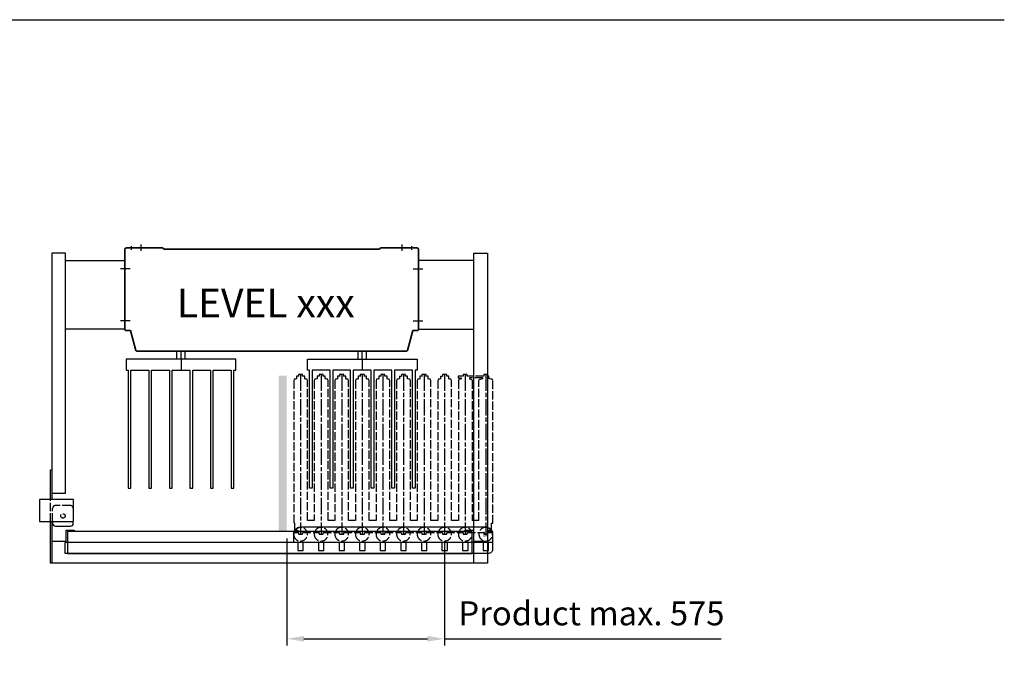
# Model space of a CAD drawing. Units: millimetres. Extents: x -99723 to 187364, y -5694 to 107534.
# Drawn here: x -23700 to -20112, y 53856 to 56234 of the extents above; entities that cross this region are included whole.
import ezdxf

# ---------------------------------------------------------------- set-up
doc = ezdxf.new("R2010")
doc.units = ezdxf.units.MM
doc.header["$LTSCALE"] = 5
for name, pattern in [('AM_ISO02W050', [7.5, 6, -1.5]), ('AM_ISO08W050', [18, 12, -1.5, 3, -1.5]), ('AM_ISO08W050x2', [9, 6, -0.75, 1.5, -0.75])]:
    doc.linetypes.add(name, pattern=pattern)
for name, color, linetype, lineweight in [('AM_3', 6, 'AM_ISO02W050', 25), ('AM_4', 3, 'Continuous', 25), ('AM_5', 3, 'Continuous', 25), ('AM_6', 2, 'Continuous', 35), ('AM_7', 4, 'AM_ISO08W050', 25), ('DRAGER', 1, 'Continuous', 25)]:
    doc.layers.add(name, color=color, linetype=linetype, lineweight=lineweight)
doc.styles.get("Standard").update_dxf_attribs({"font": 'ISOCP.SHX'})
doc.dimstyles.new('AM_ISO$0', dxfattribs={"dimtxt": 3.5, "dimasz": 2.5, "dimexe": 1, "dimexo": 1, "dimgap": 1.5, "dimtad": 1, "dimdsep": 46, "dimtxsty": 'Standard', "dimcen": 0, "dimclrd": 256, "dimclre": 256, "dimclrt": 2, "dimadec": 0, "dimazin": 2, "dimtp": 0.1, "dimtm": 0.1, "dimtfac": 0.71, "dimtdec": 3, "dimtmove": 0, "dimatfit": 3, "dimfxl": 1, "dimlwd": -1, "dimlwe": -1, "dimarcsym": 1})

# ---------------------------------------------------------------- blocks, each defined once
blk = doc.blocks.new('PRODUCTLIFT_DRAGER_430_ST75')
for p, q in [((-15, 0), (-15, 29)), ((15, 0), (15, 29))]:
    blk.add_line(p, q)
blk.add_lwpolyline([(192.5, -470), (192.5, -40), (200, -40), (200, 0), (-200, 0), (-200, -40), (-192.5, -40), (-192.5, -470), (-182.5, -470), (-182.5, -40), (-117.5, -40), (-117.5, -470), (-107.5, -470), (-107.5, -40), (-42.5, -40), (-42.5, -470), (-32.5, -470), (-32.5, -40), (32.5, -40), (32.5, -470), (42.5, -470), (42.5, -40), (107.5, -40), (107.5, -470), (117.5, -470), (117.5, -40), (182.5, -40), (182.5, -470)], close=True)
at = {"layer": 'AM_7'}
blk.add_line((0, 0), (0, -40), dxfattribs=at)
blk = doc.blocks.new('PRODUCTLIFT_KOLOM_BENEDEN')
for p, q in [((-535.5, 82.5), (-535.5, 369.5)), ((-528.5, 376.5), (-399.5, 376.5)), ((-393.2, 372.5), (393.2, 372.5)), ((399.5, 376.5), (528.5, 376.5)), ((535.5, 369.5), (535.5, 82.5)), ((-513.8, 75.5), (-528.5, 75.5)), ((-494.4, 3), (-513.8, 75.5)), ((513.8, 75.5), (494.4, 3)), ((528.5, 75.5), (513.8, 75.5)), ((490.5, 0), (-490.5, 0))]:
    blk.add_line(p, q)
for centre, radius, start, end in [((-528.5, 369.5), 7, 90, 180), ((-399.5, 369.5), 7, 25.3769, 90), ((399.5, 369.5), 7, 90, 154.6231), ((528.5, 369.5), 7, 0, 90), ((-528.5, 82.5), 7, 180, 270), ((528.5, 82.5), 7, 270, 0), ((-490.5, 4), 4, 195, 270), ((490.5, 4), 4, 270, 345)]:
    blk.add_arc(centre, radius, start, end)
at = {"layer": 'AM_7', "linetype": 'AM_ISO08W050x2'}
for p, q in [((-510.5, 370.3), (-510.5, 383.6)), ((-475, 366.4), (-475, 388.8)), ((475, 366.4), (475, 388.8)), ((510.5, 370.3), (510.5, 383.6)), ((-330.1, -29), (-330.1, 0)), ((330.1, -29), (330.1, 0))]:
    blk.add_line(p, q, dxfattribs=at)
at = {"layer": 'AM_7'}
for p, q in [((-518.1, 300.5), (-547.9, 300.5)), ((518.1, 300.5), (547.9, 300.5)), ((-518.1, 110.5), (-547.9, 110.5)), ((518.1, 110.5), (547.9, 110.5))]:
    blk.add_line(p, q, dxfattribs=at)
at = {"layer": 'DRAGER'}
blk.add_blockref('PRODUCTLIFT_DRAGER_430_ST75', (-330.1, -29), dxfattribs=at)
at = {"layer": 'DRAGER', "xscale": -1}
blk.add_blockref('PRODUCTLIFT_DRAGER_430_ST75', (330.1, -29), dxfattribs=at)
blk = doc.blocks.new('2011041309480169RS42225545355434523423')
for p, q in [((-1101.4, 151.5), (-1101.4, 144.5)), ((-1026.5, 144.5), (-1026.5, 151.5)), ((-1091.4, 134.5), (-1036.5, 134.5)), ((-1052.5, 80), (-1052.5, 120)), ((-1052.5, 120), (-1022.5, 120)), ((-1022.5, 120), (-1022.5, 115)), ((401.5, 115), (401.5, 120)), ((401.5, 120), (431.5, 120)), ((431.5, 120), (431.5, 80)), ((-1104, 80), (-1052.5, 80)), ((431.5, 80), (483, 80)), ((483, 80), (483, 0)), ((483, 0), (-1104, 0)), ((-1027.5, 0), (-1031, 0))]:
    blk.add_line(p, q)
for points in [[(-1109, 231.5), (-1109, 340), (-1104, 340), (-1104, 231.5)], [(-1104, 151.5), (-1104, 0), (-1109, 0), (-1109, 151.5)]]:
    blk.add_lwpolyline(points)
for points in [[(-1149, 151.5), (-1025.5, 151.5), (-1025.5, 231.5), (-1149, 231.5)], [(-1047.5, 35), (426.5, 35), (426.5, 115), (-1047.5, 115)]]:
    blk.add_lwpolyline(points, close=True)
for centre, start, end in [((-1091.4, 144.5), 180, 270), ((-1036.5, 144.5), 270, 0)]:
    blk.add_arc(centre, 10, start, end)
at = {"layer": 'AM_3'}
for p, q in [((-1109, 151.5), (-1109, 231.5)), ((-1101.4, 151.5), (-1101.4, 199.5)), ((-1036.5, 209.5), (-1091.4, 209.5)), ((-1026.5, 199.5), (-1026.5, 151.5))]:
    blk.add_line(p, q, dxfattribs=at)
blk.add_circle((-1064, 172), 8, dxfattribs=at)
for centre, start, end in [((-1091.4, 199.5), 90, 180), ((-1036.5, 199.5), 0, 90)]:
    blk.add_arc(centre, 10, start, end, dxfattribs=at)
blk = doc.blocks.new('201103160824511REINALT')
blk.add_lwpolyline([(108.1, 161), (-107.9, 161), (-107.9, -89), (108.1, -89)])
at = {"layer": 'AM_7'}
for p, q in [((-128.3, 131), (-92.5, 131)), ((-128.3, -59), (-92.5, -59))]:
    blk.add_line(p, q, dxfattribs=at)
blk = doc.blocks.new('2012032610281484RS12.40542545')
for p, q in [((-419.8, 574.8), (-419.3, 575.1)), ((-419.8, 568.5), (-419.8, 574.8)), ((-419.3, 575.1), (-418.8, 575.4)), ((-418.8, 575.4), (-417.9, 575.4)), ((-417.9, 575.4), (-406.6, 575.4)), ((-406.6, 575.4), (-405.8, 575.4)), ((-405.8, 575.4), (-404.7, 574.8)), ((-404.7, 574.8), (-404.7, 568.5)), ((-344.8, 574.8), (-344.3, 575.1)), ((-344.8, 568.5), (-344.8, 574.8)), ((-344.3, 575.1), (-343.8, 575.4)), ((-343.8, 575.4), (-342.9, 575.4)), ((-342.9, 575.4), (-331.6, 575.4)), ((-331.6, 575.4), (-330.8, 575.4)), ((-330.8, 575.4), (-329.7, 574.8)), ((-329.7, 574.8), (-329.7, 568.5)), ((-269.8, 574.8), (-269.3, 575.1)), ((-269.8, 568.5), (-269.8, 574.8)), ((-269.3, 575.1), (-268.8, 575.4)), ((-268.8, 575.4), (-267.9, 575.4)), ((-267.9, 575.4), (-256.6, 575.4)), ((-256.6, 575.4), (-255.8, 575.4)), ((-255.8, 575.4), (-254.7, 574.8)), ((-254.7, 574.8), (-254.7, 568.5)), ((-194.8, 574.8), (-194.3, 575.1)), ((-194.8, 570.7), (-194.8, 574.8)), ((-194.3, 575.1), (-193.8, 575.4)), ((-193.8, 575.4), (-192.9, 575.4)), ((-192.9, 575.4), (-181.6, 575.4)), ((-181.6, 575.4), (-180.8, 575.4)), ((-180.8, 575.4), (-179.7, 574.8)), ((-179.7, 574.8), (-179.7, 570.7)), ((-119.8, 574.8), (-119.3, 575.1)), ((-119.8, 568.5), (-119.8, 574.8)), ((-119.3, 575.1), (-118.8, 575.4)), ((-118.8, 575.4), (-117.9, 575.4)), ((-117.9, 575.4), (-106.6, 575.4)), ((-106.6, 575.4), (-105.8, 575.4)), ((-105.8, 575.4), (-104.7, 574.8)), ((-104.7, 574.8), (-104.7, 568.5)), ((-44.8, 574.8), (-44.3, 575.1)), ((-44.8, 570.7), (-44.8, 574.8)), ((-44.3, 575.1), (-43.8, 575.4)), ((-43.8, 575.4), (-42.9, 575.4)), ((-42.9, 575.4), (-31.6, 575.4)), ((-31.6, 575.4), (-30.8, 575.4)), ((-30.8, 575.4), (-29.7, 574.8)), ((-29.7, 574.8), (-29.7, 570.7)), ((30.2, 574.8), (30.7, 575.1)), ((30.2, 570.7), (30.2, 574.8)), ((30.7, 575.1), (31.2, 575.4)), ((31.2, 575.4), (32.1, 575.4)), ((32.1, 575.4), (43.4, 575.4)), ((43.4, 575.4), (44.2, 575.4)), ((44.2, 575.4), (45.3, 574.8)), ((45.3, 574.8), (45.3, 570.7)), ((105.2, 574.8), (105.7, 575.1)), ((105.2, 570.7), (105.2, 574.8)), ((105.7, 575.1), (106.2, 575.4)), ((106.2, 575.4), (107.1, 575.4)), ((107.1, 575.4), (118.4, 575.4)), ((118.4, 575.4), (119.2, 575.4)), ((119.2, 575.4), (120.3, 574.8)), ((120.3, 574.8), (120.3, 570.7)), ((180.2, 574.8), (180.7, 575.1)), ((180.2, 570.7), (180.2, 574.8)), ((180.7, 575.1), (181.2, 575.4)), ((181.2, 575.4), (182.1, 575.4)), ((182.1, 575.4), (193.4, 575.4)), ((193.4, 575.4), (194.2, 575.4)), ((194.2, 575.4), (195.3, 574.8)), ((195.3, 574.8), (195.3, 570.7)), ((255.2, 574.8), (255.7, 575.1)), ((255.2, 570.7), (255.2, 574.8)), ((255.7, 575.1), (256.2, 575.4)), ((256.2, 575.4), (257.1, 575.4)), ((257.1, 575.4), (268.4, 575.4)), ((268.4, 575.4), (269.2, 575.4)), ((269.2, 575.4), (270.3, 574.8)), ((270.3, 574.8), (270.3, 570.7)), ((-437.3, 553), (-434.9, 558)), ((-437.3, 34), (-437.3, 553)), ((-434.9, 558), (-431.3, 558)), ((-431.3, 558), (-423.6, 560.7)), ((-423.7, 563.5), (-423.7, 568.5)), ((-423.7, 568.5), (-419.8, 568.5)), ((-422.7, 563.5), (-423.7, 563.5)), ((-404.7, 568.5), (-344.8, 568.5)), ((-401.8, 563.5), (-352.3, 563.5)), ((-393.3, 558), (-400.9, 560.7)), ((-389.6, 558), (-393.3, 558)), ((-387.3, 553), (-389.6, 558)), ((-387.2, 43), (-387.3, 553)), ((-359.9, 558), (-362.3, 553)), ((-362.3, 553), (-362.3, 43)), ((-356.3, 558), (-359.9, 558)), ((-352.3, 559.4), (-356.3, 558)), ((-352.3, 563.5), (-352.3, 559.4)), ((-329.7, 568.5), (-311.7, 568.5)), ((-322.3, 563.5), (-322.3, 559.4)), ((-311.7, 563.5), (-322.3, 563.5)), ((-322.3, 559.4), (-318.3, 558)), ((-318.3, 558), (-314.6, 558)), ((-314.6, 558), (-312.3, 553)), ((-312.3, 553), (-312.3, 43)), ((-311.7, 568.5), (-311.7, 563.5)), ((-287.3, 553), (-284.9, 558)), ((-287.3, 43), (-287.3, 553)), ((-284.9, 558), (-281.3, 558)), ((-281.3, 558), (-277.3, 559.4)), ((-277.3, 559.4), (-277.3, 568.5)), ((-277.3, 568.5), (-269.8, 568.5)), ((-247.3, 568.5), (-254.7, 568.5)), ((-247.3, 568.5), (-247.3, 559.4)), ((-247.3, 559.4), (-243.3, 558)), ((-243.3, 558), (-239.6, 558)), ((-239.6, 558), (-237.3, 553)), ((-237.3, 553), (-237.3, 43)), ((-212.3, 553), (-209.9, 558)), ((-212.3, 43), (-212.3, 553)), ((-209.9, 558), (-206.3, 558)), ((-206.3, 558), (-202.3, 559.4)), ((-202.3, 559.4), (-202.3, 568.5)), ((-202.3, 568.5), (-195.3, 568.5)), ((-195.3, 568.5), (-195.3, 570.1)), ((-195.3, 570.1), (-193.1, 570.1)), ((-193.1, 570.7), (-194.8, 570.7)), ((-193.1, 570.1), (-193.1, 570.7)), ((-179.7, 570.7), (-181.4, 570.7)), ((-181.4, 570.7), (-181.4, 570.1)), ((-181.4, 570.1), (-179.3, 570.1)), ((-179.3, 570.1), (-179.3, 568.5)), ((-179.3, 568.5), (-174.8, 568.5)), ((-174.8, 568.5), (-172.3, 568.5)), ((-172.3, 568.5), (-172.3, 559.4)), ((-172.3, 559.4), (-168.3, 558)), ((-168.3, 558), (-164.6, 558)), ((-164.6, 558), (-162.3, 553)), ((-162.3, 553), (-162.3, 43)), ((-137.3, 553), (-134.9, 558)), ((-137.3, 43), (-137.3, 553)), ((-134.9, 558), (-131.3, 558)), ((-131.3, 558), (-127.3, 559.4)), ((-127.3, 559.4), (-127.3, 568.5)), ((-127.3, 568.5), (-119.8, 568.5)), ((-97.3, 568.5), (-104.7, 568.5)), ((-97.3, 568.5), (-97.3, 559.4)), ((-97.3, 559.4), (-93.3, 558)), ((-93.3, 558), (-89.6, 558)), ((-89.6, 558), (-87.3, 553)), ((-87.3, 553), (-87.3, 43)), ((-62.3, 553), (-59.9, 558)), ((-62.3, 43), (-62.3, 553)), ((-59.9, 558), (-56.3, 558)), ((-56.3, 558), (-52.3, 559.4)), ((-52.3, 559.4), (-52.3, 568.5)), ((-52.3, 568.5), (-45.3, 568.5)), ((-45.3, 568.5), (-45.3, 570.1)), ((-45.3, 570.1), (-43.1, 570.1)), ((-43.1, 570.7), (-44.8, 570.7)), ((-43.1, 570.1), (-43.1, 570.7)), ((-29.7, 570.7), (-31.4, 570.7)), ((-31.4, 570.7), (-31.4, 570.1)), ((-31.4, 570.1), (-29.3, 570.1)), ((-29.3, 570.1), (-29.3, 568.5)), ((-29.3, 568.5), (-24.8, 568.5)), ((-24.8, 568.5), (-22.3, 568.5)), ((-22.3, 568.5), (-22.3, 559.4)), ((-22.3, 559.4), (-18.3, 558)), ((-18.3, 558), (-14.6, 558)), ((-14.6, 558), (-12.3, 553)), ((-12.3, 553), (-12.3, 43)), ((12.7, 553), (15.1, 558)), ((12.7, 43), (12.7, 553)), ((15.1, 558), (18.7, 558)), ((18.7, 558), (22.7, 559.4)), ((22.7, 559.4), (22.7, 568.5)), ((22.7, 568.5), (29.7, 568.5)), ((29.7, 568.5), (29.7, 570.1)), ((29.7, 570.1), (31.9, 570.1)), ((31.9, 570.7), (30.2, 570.7)), ((31.9, 570.1), (31.9, 570.7)), ((45.3, 570.7), (43.6, 570.7)), ((43.6, 570.7), (43.6, 570.1)), ((43.6, 570.1), (45.7, 570.1)), ((45.7, 570.1), (45.7, 568.5)), ((45.7, 568.5), (50.2, 568.5)), ((50.2, 568.5), (52.7, 568.5)), ((52.7, 568.5), (52.7, 559.4)), ((52.7, 559.4), (56.7, 558)), ((56.7, 558), (60.4, 558)), ((60.4, 558), (62.7, 553)), ((62.7, 553), (62.7, 43)), ((87.7, 553), (90.1, 558)), ((87.7, 43), (87.7, 553)), ((90.1, 558), (93.7, 558)), ((93.7, 558), (97.7, 559.4)), ((97.7, 559.4), (97.7, 568.5)), ((97.7, 568.5), (104.7, 568.5)), ((104.7, 568.5), (104.7, 570.1)), ((104.7, 570.1), (106.9, 570.1)), ((106.9, 570.7), (105.2, 570.7)), ((106.9, 570.1), (106.9, 570.7)), ((120.3, 570.7), (118.6, 570.7)), ((118.6, 570.7), (118.6, 570.1)), ((118.6, 570.1), (120.7, 570.1)), ((120.7, 570.1), (120.7, 568.5)), ((120.7, 568.5), (127.7, 568.5)), ((127.7, 568.5), (127.7, 559.4)), ((127.7, 559.4), (131.7, 558)), ((131.7, 558), (135.4, 558)), ((135.4, 558), (137.7, 553)), ((137.7, 553), (137.7, 43)), ((162.7, 553), (165.1, 558)), ((162.7, 43), (162.7, 553)), ((165.1, 558), (168.7, 558)), ((168.7, 558), (172.7, 559.4)), ((172.7, 559.4), (172.7, 568.5)), ((172.7, 568.5), (179.7, 568.5)), ((179.7, 568.5), (179.7, 570.1)), ((179.7, 570.1), (181.9, 570.1)), ((181.9, 570.7), (180.2, 570.7)), ((181.9, 570.1), (181.9, 570.7)), ((195.3, 570.7), (193.6, 570.7)), ((193.6, 570.7), (193.6, 570.1)), ((193.6, 570.1), (195.7, 570.1)), ((195.7, 570.1), (195.7, 568.5)), ((195.7, 568.5), (200.2, 568.5)), ((200.2, 568.5), (202.7, 568.5)), ((202.7, 568.5), (202.7, 559.4)), ((202.7, 559.4), (206.7, 558)), ((206.7, 558), (210.4, 558)), ((210.4, 558), (212.7, 553)), ((212.7, 553), (212.7, 43)), ((237.7, 553), (240.1, 558)), ((237.7, 43), (237.7, 553)), ((240.1, 558), (243.7, 558)), ((243.7, 558), (247.7, 559.4)), ((247.7, 559.4), (247.7, 568.5)), ((247.7, 568.5), (254.7, 568.5)), ((254.7, 568.5), (254.7, 570.1)), ((254.7, 570.1), (256.9, 570.1)), ((256.9, 570.7), (255.2, 570.7)), ((256.9, 570.1), (256.9, 570.7)), ((270.3, 570.7), (268.6, 570.7)), ((268.6, 570.7), (268.6, 570.1)), ((268.6, 570.1), (270.7, 570.1)), ((270.7, 570.1), (270.7, 568.5)), ((270.7, 568.5), (277.7, 568.5)), ((277.7, 568.5), (277.7, 559.4)), ((277.7, 559.4), (281.7, 558)), ((281.7, 558), (285.4, 558)), ((285.4, 558), (287.7, 553)), ((287.7, 553), (287.7, 34)), ((-387.2, 43), (-362.3, 43)), ((-312.2, 43), (-287.3, 43)), ((-237.3, 43), (-212.3, 43)), ((-237.3, 43), (-212.3, 43)), ((-162.3, 43), (-137.3, 43)), ((-87.3, 43), (-62.3, 43)), ((-12.3, 43), (12.7, 43)), ((62.7, 43), (87.7, 43)), ((137.7, 43), (162.7, 43)), ((212.7, 43), (237.7, 43)), ((-433.3, 34), (-437.3, 34)), ((-437.2, 0), (-437.2, 3)), ((-437.2, 3), (-437.2, 0)), ((-437.2, 3), (-429, 3)), ((-419.8, 0), (-437.2, 0)), ((-436.5, 3), (-418, 3)), ((-433.3, 7.5), (-433.3, 34)), ((-424.7, 7.5), (-433.1, 7.5)), ((-423, 6.5), (-424.7, 7.5)), ((-423, 6), (-423, 6.5)), ((-422, 6), (-423, 6)), ((-418, 3.7), (-422, 6)), ((-419.8, -6.3), (-419.8, 0)), ((-418, 3), (-418, 3.7)), ((-344.8, 0), (-404.7, 0)), ((-404.7, 0), (-404.7, -6.3)), ((-362.3, 0), (-344.8, 0)), ((-344.8, -6.3), (-344.8, 0)), ((-329.7, 0), (-329.7, -6.3)), ((-269.8, 0), (-329.7, 0)), ((-269.8, -6.3), (-269.8, 0)), ((-195.3, 0), (-254.7, 0)), ((-254.7, 0), (-254.7, -6.3)), ((-194.8, -6.3), (-194.8, 0)), ((-120.3, 0), (-179.7, 0)), ((-179.7, 0), (-179.7, -6.3)), ((-119.8, -6.3), (-119.8, 0)), ((-45.3, 0), (-104.7, 0)), ((-104.7, 0), (-104.7, -6.3)), ((-44.8, -6.3), (-44.8, 0)), ((29.7, 0), (-29.7, 0)), ((-29.7, 0), (-29.7, -6.3)), ((29.7, 0), (-29.7, 0)), ((30.2, -6.3), (30.2, 0)), ((104.7, 0), (45.3, 0)), ((45.3, 0), (45.3, -6.3)), ((105.2, -6.3), (105.2, 0)), ((179.7, 0), (120.3, 0)), ((120.3, 0), (120.3, -6.3)), ((179.7, 0), (120.3, 0)), ((180.2, -6.3), (180.2, 0)), ((254.7, 0), (195.3, 0)), ((195.3, 0), (195.3, -6.3)), ((255.2, -6.3), (255.2, 0)), ((268.7, 3.7), (272.7, 6)), ((268.7, 3), (268.7, 3.7)), ((287.2, 3), (268.7, 3)), ((287.8, 0), (270.3, 0)), ((270.3, 0), (270.3, -6.3)), ((272.7, 6), (273.7, 6)), ((273.7, 6.5), (275.4, 7.5)), ((273.7, 6), (273.7, 6.5)), ((275.4, 7.5), (283.8, 7.5)), ((287.8, 3), (279.7, 3)), ((283.8, 7.5), (283.8, 34)), ((283.8, 34), (287.7, 34)), ((287.8, 3), (287.8, 0)), ((-418.8, -6.9), (-419.8, -6.3)), ((-417.9, -6.9), (-418.8, -6.9)), ((-406.6, -6.9), (-417.9, -6.9)), ((-405.8, -6.9), (-406.6, -6.9)), ((-404.7, -6.3), (-405.8, -6.9)), ((-343.8, -6.9), (-344.8, -6.3)), ((-342.9, -6.9), (-343.8, -6.9)), ((-331.6, -6.9), (-342.9, -6.9)), ((-330.8, -6.9), (-331.6, -6.9)), ((-329.7, -6.3), (-330.8, -6.9)), ((-268.8, -6.9), (-269.8, -6.3)), ((-267.9, -6.9), (-268.8, -6.9)), ((-256.6, -6.9), (-267.9, -6.9)), ((-255.8, -6.9), (-256.6, -6.9)), ((-254.7, -6.3), (-255.8, -6.9)), ((-194.8, 0), (-254.7, 0)), ((-193.8, -6.9), (-194.8, -6.3)), ((-192.9, -6.9), (-193.8, -6.9)), ((-181.6, -6.9), (-192.9, -6.9)), ((-180.8, -6.9), (-181.6, -6.9)), ((-179.7, -6.3), (-180.8, -6.9)), ((-118.8, -6.9), (-119.8, -6.3)), ((-117.9, -6.9), (-118.8, -6.9)), ((-106.6, -6.9), (-117.9, -6.9)), ((-105.8, -6.9), (-106.6, -6.9)), ((-104.7, -6.3), (-105.8, -6.9)), ((-43.8, -6.9), (-44.8, -6.3)), ((-42.9, -6.9), (-43.8, -6.9)), ((-31.6, -6.9), (-42.9, -6.9)), ((-30.8, -6.9), (-31.6, -6.9)), ((-29.7, -6.3), (-30.8, -6.9)), ((31.2, -6.9), (30.2, -6.3)), ((32.1, -6.9), (31.2, -6.9)), ((43.4, -6.9), (32.1, -6.9)), ((44.2, -6.9), (43.4, -6.9)), ((45.3, -6.3), (44.2, -6.9)), ((106.2, -6.9), (105.2, -6.3)), ((107.1, -6.9), (106.2, -6.9)), ((118.4, -6.9), (107.1, -6.9)), ((119.2, -6.9), (118.4, -6.9)), ((120.3, -6.3), (119.2, -6.9)), ((181.2, -6.9), (180.2, -6.3)), ((182.1, -6.9), (181.2, -6.9)), ((193.4, -6.9), (182.1, -6.9)), ((194.2, -6.9), (193.4, -6.9)), ((195.3, -6.3), (194.2, -6.9)), ((256.2, -6.9), (255.2, -6.3)), ((257.1, -6.9), (256.2, -6.9)), ((268.4, -6.9), (257.1, -6.9)), ((269.2, -6.9), (268.4, -6.9)), ((270.3, -6.3), (269.2, -6.9))]:
    blk.add_line(p, q)
for centre, start, end in [((-414.7, 559.5), 153.6122, 172.6423), ((-409.8, 559.5), 7.3577, 26.3878)]:
    blk.add_arc(centre, 9, start, end)
at = {"layer": 'AM_7'}
for p, q in [((-412.3, 575.4), (-412.3, -6.9)), ((-337.3, 575.4), (-337.3, -6.9)), ((-262.3, 575.4), (-262.3, -6.9)), ((-187.3, 575.4), (-187.3, -6.9)), ((-112.3, 575.4), (-112.3, -6.9)), ((-37.3, 575.4), (-37.3, -6.9)), ((37.7, 575.4), (37.7, -6.9)), ((112.7, 575.4), (112.7, -6.9)), ((187.7, 575.4), (187.7, -6.9)), ((262.7, 575.4), (262.7, -6.9))]:
    blk.add_line(p, q, dxfattribs=at)
blk = doc.blocks.new('PRODUCTLIFT_SNAAR_BOVEN')
blk.add_lwpolyline([(50, 125), (101, 125), (101, -125), (50, -125)])
at = {"layer": 'AM_7'}
for p, q in [((112.4, 95), (88.6, 95)), ((112.4, -95), (88.6, -95))]:
    blk.add_line(p, q, dxfattribs=at)
blk = doc.blocks.new('2012032709413105RE45453INALT')
for p, q in [((-828.6, 55), (-153.8, 55)), ((-853.6, 0), (703.6, 0)), ((-128.6, 30), (-128.6, 0))]:
    blk.add_line(p, q)
blk.add_lwpolyline([(-853.6, 30), (-853.6, -25, 0.414214), (-838.6, -40), (703.6, -40), (703.6, 0)], format="xyb")
for centre, start, end in [((-828.6, 30), 90, 180), ((-153.6, 30), 0, 90.5509)]:
    blk.add_arc(centre, 25, start, end)
at = {"layer": 'AM_3'}
for points in [[(-818.8, -30), (-838.8, -30), (-838.8, 0), (-818.8, 0)], [(-743.8, -30), (-763.8, -30), (-763.8, 0), (-743.8, 0)], [(-668.8, -30), (-688.8, -30), (-688.8, 0), (-668.8, 0)], [(-593.8, -30), (-613.8, -30), (-613.8, 0), (-593.8, 0)], [(-518.8, -30), (-538.8, -30), (-538.8, 0), (-518.8, 0)], [(-443.8, -30), (-463.8, -30), (-463.8, 0), (-443.8, 0)], [(-368.8, -30), (-388.8, -30), (-388.8, 0), (-368.8, 0)], [(-293.8, -30), (-313.8, -30), (-313.8, 0), (-293.8, 0)], [(-218.8, -30), (-238.8, -30), (-238.8, 0), (-218.8, 0)], [(-143.8, -30), (-163.8, -30), (-163.8, 0), (-143.8, 0)]]:
    blk.add_lwpolyline(points, close=True, dxfattribs=at)
for centre in [(-828.6, 30), (-753.6, 30), (-678.6, 30), (-603.6, 30), (-528.6, 30), (-453.6, 30), (-378.6, 30), (-303.6, 30), (-228.6, 30), (-153.6, 30)]:
    blk.add_circle(centre, 25, dxfattribs=at)
at = {"layer": 'AM_3', "text_generation_flag": 4}
blk.add_text('M', height=20.3, rotation=180, dxfattribs=at).set_placement((-818.3, 19.2))
blk = doc.blocks.new('PRODUCTLIFT_CONSOLE_BREED_B')
blk.add_lwpolyline([(-100, 125), (101, 125), (101, -125), (-100, -125)])
at = {"layer": 'AM_7'}
for p, q in [((121.4, 95), (85.6, 95)), ((121.4, -95), (85.6, -95))]:
    blk.add_line(p, q, dxfattribs=at)
blk = doc.blocks.new('2012090114003195REINALT')
at = {"layer": 'AM_3'}
blk.add_solid([(-55.1, -656.6), (-25.1, -656.6), (-55.1, -88.8), (-25.1, -88.8)], dxfattribs=at)
at = {"layer": 'AM_4'}
for points in [[(-786.5, -771.6), (-736.5, -771.6), (-736.5, 357.5), (-786.5, 357.5)], [(801.5, -516.6), (751.5, -516.6), (751.5, 357.5), (801.5, 357.5)]]:
    blk.add_lwpolyline(points, close=True, dxfattribs=at)
at = {"xscale": -1}
blk.add_blockref('2011041309480169RS42225545355434523423', (-303.5, -771.6), dxfattribs=at)
at = {"layer": 'AM_3'}
blk.add_blockref('2012032610281484RS12.40542545', (-368, -659.6), dxfattribs=at)
at = {"layer": 'AM_4'}
for name, p in [('PRODUCTLIFT_CONSOLE_BREED_B', (-636.5, 205.5)), ('201103160824511REINALT', (643.4, 169.5)), ('2012032709413105RE45453INALT', (48.4, -696.3))]:
    blk.add_blockref(name, p, dxfattribs=at)
at = {"layer": 'AM_4', "xscale": -1, "rotation": 359.9999999999994}
blk.add_blockref('PRODUCTLIFT_SNAAR_BOVEN', (636.5, 205.5), dxfattribs=at)
blk = doc.blocks.new('*D494')
at = {"layer": 'AM_5', "transparency": 16777216}
for p, q in [((-22726.7, 54343.7), (-22726.7, 53953.1)), ((-22151.6, 54333.8), (-22151.6, 53953.1)), ((-22664.2, 53978.1), (-22214.1, 53978.1)), ((-22151.6, 53978.1), (-21144.2, 53978.1))]:
    blk.add_line(p, q, dxfattribs=at)
for points in [[(-22664.2, 53988.5), (-22664.2, 53967.7), (-22726.7, 53978.1)], [(-22214.1, 53988.5), (-22214.1, 53967.7), (-22151.6, 53978.1)]]:
    blk.add_solid(points, dxfattribs=at)
at = {"layer": 'Defpoints', "color": 0, "transparency": 16777216}
for p in [(-22726.7, 54368.7), (-22151.6, 54358.8), (-22151.6, 53978.1)]:
    blk.add_point(p, dxfattribs=at)
at = {"layer": 'AM_5', "color": 2, "transparency": 16777216, "insert": (-21616.7, 54059.4), "char_height": 87.5, "attachment_point": 5}
blk.add_mtext('Product max. 575', dxfattribs=at)

msp = doc.modelspace()

# ---------------------------------------------------------------- linework, layer by layer
at = {"layer": 'AM_4'}
msp.add_line((-25702.186, 56233.581), (-20112.357, 56233.581), dxfattribs=at)

# ---------------------------------------------------------------- block references
at = {"xscale": -1}
msp.add_blockref('2012090114003195REINALT', (-22781.82, 55025.37), dxfattribs=at)
at = {"layer": 'AM_6'}
msp.add_blockref('PRODUCTLIFT_KOLOM_BENEDEN', (-22781.82, 55025.37), dxfattribs=at)

# ---------------------------------------------------------------- texts
msp.add_text('LEVEL xxx', height=104.2524).set_placement((-23127.41, 55149.292))

# ---------------------------------------------------------------- dimensions: what is measured, and where the dimension line sits
at = {"layer": 'AM_5'}
dim = msp.add_linear_dim(base=(-22151.598, 53978.104), p1=(-22726.7, 54368.723), p2=(-22151.598, 54358.823), text='Product max. <>', dimstyle='AM_ISO$0', override={"dimscale": 25, "dimdec": 0}, dxfattribs=at)
dim.commit()
dim.dimension.update_dxf_attribs({"geometry": '*D494', "text_midpoint": (-21616.661, 54059.354)})

doc.saveas('drawing.dxf')
